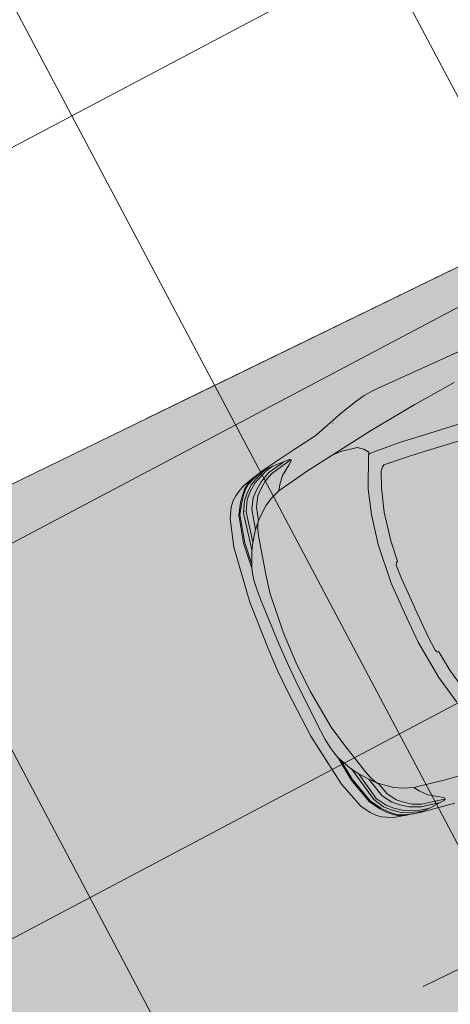
# Model space of a CAD drawing. Units: metres. Extents: x -865240 to -864740, y 13033110 to 13033498.
# Drawn here: x -865071 to -865070, y 13033384 to 13033389 of the extents above; entities that cross this region are included whole.
import ezdxf

# ---------------------------------------------------------------- set-up
doc = ezdxf.new("R2010")
doc.units = ezdxf.units.M
doc.header["$MEASUREMENT"] = 0
doc.linetypes.add('DASHDOT', pattern=[1, 0.5, -0.25, 0, -0.25])
doc.linetypes.add('DASHED', pattern=[19.05, 12.7, -6.35])
for name, color, linetype, lineweight in [('DP_hoonestus', 7, 'DASHDOT', 13), ('DP_transp_tee ja parkimisala', 7, 'Continuous', 13), ('P_hüdrandi mõjuala', 1, 'DASHED', 0)]:
    doc.layers.add(name, color=color, linetype=linetype, lineweight=lineweight)

# ---------------------------------------------------------------- blocks, each defined once
blk = doc.blocks.new('Luxury Car 22')
at = {"color": 0, "linetype": 'Continuous', "lineweight": -2}
for p, q in [((3.9026, 0.8118), (3.7555, 0.8357)), ((3.7911, 0.8047), (3.8575, 0.8091)), ((3.8188, 0.8056), (3.8949, 0.7902)), ((3.8575, 0.8091), (3.9132, 0.8094)), ((3.8695, 0.8091), (3.905, 0.8011)), ((3.8793, 0.8068), (3.8791, 0.8069)), ((3.9117, 0.8057), (3.8974, 0.8091)), ((3.9676, 0.7967), (3.9026, 0.8118)), ((3.9553, 0.7885), (3.9117, 0.8057)), ((3.7861, 0.8026), (3.7911, 0.8047)), ((3.7865, 0.7985), (3.7861, 0.8026)), ((3.7861, 0.8022), (3.8086, 0.7973)), ((3.7912, 0.7931), (3.7865, 0.7985)), ((3.803, 0.7841), (3.7912, 0.7931)), ((3.8465, 0.7549), (3.803, 0.7841)), ((3.8086, 0.7973), (3.8868, 0.7809)), ((3.8868, 0.7809), (3.925, 0.7627)), ((3.8949, 0.7902), (3.9424, 0.768)), ((3.905, 0.8011), (3.9693, 0.7734)), ((3.925, 0.7627), (3.9536, 0.741)), ((3.9649, 0.7941), (3.9356, 0.8036)), ((3.9424, 0.768), (3.9747, 0.7437)), ((3.9553, 0.7885), (3.9865, 0.7733)), ((3.9967, 0.781), (3.9649, 0.7941)), ((3.9676, 0.7967), (3.9713, 0.7951)), ((4.0198, 0.7826), (3.9676, 0.7967)), ((3.9693, 0.7734), (4.0043, 0.7468)), ((3.9713, 0.7951), (4.0023, 0.7815)), ((3.9865, 0.7733), (4.0168, 0.749)), ((4.0115, 0.7705), (3.9967, 0.781)), ((4.0023, 0.7815), (4.0174, 0.7707)), ((4.0313, 0.7505), (4.0115, 0.7705)), ((4.0174, 0.7707), (4.0365, 0.7514)), ((4.0467, 0.7696), (4.0198, 0.7826)), ((4.0661, 0.7586), (4.0467, 0.7696)), ((3.6164, 0.7467), (3.7458, 0.7277)), ((3.7458, 0.7277), (3.8887, 0.7007)), ((3.7467, 0.7252), (3.7467, 0.7252)), ((3.8729, 0.724), (3.8465, 0.7549)), ((3.8887, 0.7007), (3.8729, 0.724)), ((3.9536, 0.741), (3.9793, 0.7186)), ((3.9747, 0.7437), (4.0011, 0.7198)), ((4.0043, 0.7468), (4.0285, 0.7217)), ((4.0168, 0.749), (4.0409, 0.7225)), ((4.0267, 0.7214), (4.0269, 0.7213)), ((4.0269, 0.7213), (4.0267, 0.7214)), ((4.0285, 0.7217), (4.0548, 0.6768)), ((4.0541, 0.723), (4.0313, 0.7505)), ((4.0365, 0.7514), (4.0592, 0.7239)), ((4.0409, 0.7225), (4.0667, 0.6764)), ((4.0839, 0.676), (4.0541, 0.723)), ((4.0592, 0.7239), (4.0891, 0.6768)), ((4.0845, 0.7438), (4.0661, 0.7586)), ((4.1044, 0.7216), (4.0845, 0.7438)), ((4.1288, 0.6794), (4.1044, 0.7216)), ((3.8887, 0.7007), (3.932, 0.6841)), ((3.9669, 0.6651), (3.932, 0.6841)), ((3.9762, 0.7186), (3.9763, 0.7185)), ((3.9793, 0.7186), (4.0057, 0.6768)), ((3.998, 0.7197), (3.9981, 0.7196)), ((4.0011, 0.7198), (4.0269, 0.6776)), ((4.0619, 0.6816), (4.0625, 0.6804)), ((4.1654, 0.5602), (4.1288, 0.6794)), ((3.9974, 0.6405), (3.9669, 0.6651)), ((4.0221, 0.6204), (3.9974, 0.6405)), ((4.0032, 0.6764), (4.0031, 0.6766)), ((4.0031, 0.6766), (4.0032, 0.6764)), ((4.0057, 0.6768), (4.0212, 0.6211)), ((4.0269, 0.6776), (4.0493, 0.5891)), ((4.0528, 0.6773), (4.0529, 0.6768)), ((4.0529, 0.6768), (4.0528, 0.6773)), ((4.0548, 0.6768), (4.0811, 0.5466)), ((4.0667, 0.6764), (4.0989, 0.5178)), ((4.1146, 0.5588), (4.0839, 0.676)), ((4.0891, 0.6768), (4.1201, 0.5595)), ((4.0221, 0.6204), (4.0233, 0.6204)), ((4.0317, 0.6049), (4.0233, 0.6204)), ((4.0254, 0.6166), (4.0521, 0.5859)), ((4.0402, 0.5849), (4.0317, 0.6049)), ((4.0496, 0.5542), (4.0402, 0.5849)), ((4.086, 0.4045), (4.0496, 0.5542)), ((4.0521, 0.5859), (4.0827, 0.5444)), ((4.0827, 0.5444), (4.0521, 0.5859)), ((4.1255, 0.4621), (4.1146, 0.5588)), ((4.1201, 0.5595), (4.1315, 0.4512)), ((4.2007, 0.3161), (4.1654, 0.5602)), ((4.0827, 0.5444), (4.1036, 0.51)), ((4.1036, 0.51), (4.0827, 0.5444)), ((4.1036, 0.51), (4.1318, 0.4483)), ((3.5137, 0.4303), (3.5391, 0.306)), ((3.5949, 0.3145), (3.5683, 0.4437)), ((3.5683, 0.4437), (3.5949, 0.3145)), ((4.1318, 0.4483), (4.1315, 0.4513)), ((4.1318, 0.4483), (4.1386, 0.4237)), ((4.1386, 0.4237), (4.1448, 0.3961)), ((4.1049, 0.3178), (4.086, 0.4045)), ((4.086, 0.4045), (4.1049, 0.3178)), ((4.0867, 0.3971), (4.0867, 0.3971)), ((4.1496, 0.355), (4.1448, 0.3961)), ((4.1496, 0.355), (4.1531, 0.3121)), ((3.5391, 0.306), (3.5492, 0.2139)), ((3.613, 0.1399), (3.5949, 0.3145)), ((3.5949, 0.3145), (3.613, 0.1399)), ((4.123, 0.1394), (4.1049, 0.3178)), ((4.1049, 0.3178), (4.123, 0.1394)), ((4.1531, 0.3121), (4.1611, 0.1017)), ((4.212, 0.1023), (4.2007, 0.3161)), ((3.5492, 0.2139), (3.5558, 0.2112)), ((3.5558, 0.2112), (3.5612, 0.2014)), ((3.5612, 0.2014), (3.5644, 0.1391)), ((3.5644, 0.1391), (3.5644, 0.0002)), ((3.6145, 0), (3.613, 0.1399)), ((3.613, 0.1399), (3.6145, 0)), ((4.1264, 0), (4.123, 0.1394)), ((4.123, 0.1394), (4.1264, 0)), ((4.1611, 0.1017), (4.1616, 0)), ((4.2136, 0), (4.212, 0.1023)), ((3.6145, 0), (3.613, -0.1399)), ((3.613, -0.1399), (3.6145, 0)), ((4.1264, 0), (4.123, -0.1394)), ((4.123, -0.1394), (4.1264, 0)), ((4.1611, -0.1017), (4.1616, 0)), ((4.2136, 0), (4.212, -0.1023)), ((3.5644, -0.1391), (3.5644, -0.0002)), ((4.1531, -0.3121), (4.1611, -0.1017)), ((4.212, -0.1023), (4.2007, -0.3161)), ((3.5612, -0.2014), (3.5644, -0.1391)), ((3.613, -0.1399), (3.5949, -0.3145)), ((3.5949, -0.3145), (3.613, -0.1399)), ((4.123, -0.1394), (4.1049, -0.3178)), ((4.1049, -0.3178), (4.123, -0.1394)), ((3.5492, -0.2139), (3.5558, -0.2112)), ((3.5558, -0.2112), (3.5612, -0.2014)), ((3.5391, -0.306), (3.5492, -0.2139)), ((3.5137, -0.4303), (3.5391, -0.306)), ((3.5949, -0.3145), (3.5683, -0.4437)), ((3.5683, -0.4437), (3.5949, -0.3145)), ((4.1049, -0.3178), (4.086, -0.4045)), ((4.086, -0.4045), (4.1049, -0.3178)), ((4.1496, -0.355), (4.1531, -0.3121)), ((4.2007, -0.3161), (4.1654, -0.5602)), ((4.1496, -0.355), (4.1448, -0.3961)), ((4.086, -0.4045), (4.0496, -0.5542)), ((4.0867, -0.3971), (4.0867, -0.3971)), ((4.1386, -0.4237), (4.1448, -0.3961)), ((3.4818, -0.531), (3.5137, -0.4303)), ((3.5683, -0.4437), (3.5357, -0.5487)), ((3.5357, -0.5487), (3.5683, -0.4437)), ((4.1036, -0.51), (4.1318, -0.4483)), ((4.1255, -0.4621), (4.1146, -0.5588)), ((4.1201, -0.5595), (4.1315, -0.4512)), ((4.1318, -0.4483), (4.1315, -0.4513)), ((4.1318, -0.4483), (4.1386, -0.4237)), ((3.4536, -0.5961), (3.4818, -0.531)), ((3.5357, -0.5487), (3.4742, -0.6797)), ((3.4742, -0.6797), (3.5357, -0.5487)), ((4.0521, -0.5859), (4.0827, -0.5444)), ((4.0827, -0.5444), (4.0521, -0.5859)), ((4.0548, -0.6768), (4.0811, -0.5466)), ((4.0667, -0.6764), (4.0989, -0.5178)), ((4.0827, -0.5444), (4.1036, -0.51)), ((4.1036, -0.51), (4.0827, -0.5444)), ((3.0685, -0.5724), (3.2686, -0.5987)), ((4.0254, -0.6166), (4.0521, -0.5859)), ((4.0269, -0.6776), (4.0493, -0.5891)), ((4.0402, -0.5849), (4.0317, -0.6049)), ((4.0496, -0.5542), (4.0402, -0.5849)), ((4.1146, -0.5588), (4.0839, -0.676)), ((4.0891, -0.6768), (4.1201, -0.5595)), ((4.1654, -0.5602), (4.1288, -0.6794)), ((3.2686, -0.5987), (3.3332, -0.6056)), ((3.3332, -0.6056), (3.4308, -0.6162)), ((3.3994, -0.6121), (3.4018, -0.6131)), ((3.4308, -0.6162), (3.4406, -0.6109)), ((3.4406, -0.6109), (3.4536, -0.5961)), ((4.0221, -0.6204), (3.9974, -0.6405)), ((4.0057, -0.6768), (4.0212, -0.6211)), ((4.0221, -0.6204), (4.0233, -0.6204)), ((4.0317, -0.6049), (4.0233, -0.6204)), ((3.2613, -0.6669), (3.056, -0.6404)), ((3.326, -0.6749), (3.2613, -0.6669)), ((3.4337, -0.6831), (3.326, -0.6749)), ((3.9669, -0.6651), (3.932, -0.6841)), ((3.9974, -0.6405), (3.9669, -0.6651)), ((3.9793, -0.7186), (4.0057, -0.6768)), ((4.0011, -0.7198), (4.0269, -0.6776)), ((4.0032, -0.6764), (4.0031, -0.6766)), ((4.0031, -0.6766), (4.0032, -0.6764)), ((4.0285, -0.7217), (4.0548, -0.6768)), ((4.0409, -0.7225), (4.0667, -0.6764)), ((4.0528, -0.6773), (4.0529, -0.6768)), ((4.0529, -0.6768), (4.0528, -0.6773)), ((4.0839, -0.676), (4.0541, -0.723)), ((4.0592, -0.7239), (4.0891, -0.6768)), ((3.4656, -0.6849), (3.4337, -0.6831)), ((3.4716, -0.6851), (3.4656, -0.6849)), ((3.4742, -0.6797), (3.4683, -0.6922)), ((3.4683, -0.6922), (3.4742, -0.6797)), ((3.4683, -0.6922), (3.4823, -0.7127)), ((3.4823, -0.7127), (3.4683, -0.6922)), ((3.4823, -0.7127), (3.5056, -0.7313)), ((3.5056, -0.7313), (3.4823, -0.7127)), ((3.7458, -0.7277), (3.8887, -0.7007)), ((3.8887, -0.7007), (3.8729, -0.724)), ((3.8887, -0.7007), (3.932, -0.6841)), ((3.9536, -0.741), (3.9793, -0.7186)), ((3.9747, -0.7437), (4.0011, -0.7198)), ((3.9762, -0.7186), (3.9763, -0.7185)), ((3.998, -0.7197), (3.9981, -0.7196)), ((4.0619, -0.6816), (4.0625, -0.6804)), ((4.1288, -0.6794), (4.1044, -0.7216)), ((3.6164, -0.7467), (3.4185, -0.7737)), ((3.4185, -0.7737), (3.6164, -0.7467)), ((3.5757, -0.7453), (3.5056, -0.7313)), ((3.5757, -0.7453), (3.6164, -0.7467)), ((3.6164, -0.7467), (3.7458, -0.7277)), ((3.7467, -0.7252), (3.7467, -0.7252)), ((3.8465, -0.7549), (3.803, -0.7841)), ((3.8729, -0.724), (3.8465, -0.7549)), ((3.925, -0.7627), (3.9536, -0.741)), ((3.9424, -0.768), (3.9747, -0.7437)), ((3.9693, -0.7734), (4.0043, -0.7468)), ((3.9865, -0.7733), (4.0168, -0.749)), ((4.0043, -0.7468), (4.0285, -0.7217)), ((4.0313, -0.7505), (4.0115, -0.7705)), ((4.0168, -0.749), (4.0409, -0.7225)), ((4.0174, -0.7707), (4.0365, -0.7514)), ((4.0267, -0.7214), (4.0269, -0.7213)), ((4.0269, -0.7213), (4.0267, -0.7214)), ((4.0541, -0.723), (4.0313, -0.7505)), ((4.0365, -0.7514), (4.0592, -0.7239)), ((4.0661, -0.7586), (4.0467, -0.7696)), ((4.0845, -0.7438), (4.0661, -0.7586)), ((4.1044, -0.7216), (4.0845, -0.7438)), ((3.2022, -0.7968), (3.0914, -0.8065)), ((3.0914, -0.8065), (3.2022, -0.7968)), ((3.4185, -0.7737), (3.2022, -0.7968)), ((3.2022, -0.7968), (3.4185, -0.7737)), ((3.7861, -0.8022), (3.8086, -0.7973)), ((3.7865, -0.7985), (3.7861, -0.8026)), ((3.7861, -0.8026), (3.7911, -0.8047)), ((3.7912, -0.7931), (3.7865, -0.7985)), ((3.7911, -0.8047), (3.8575, -0.8091)), ((3.803, -0.7841), (3.7912, -0.7931)), ((3.8086, -0.7973), (3.8868, -0.7809)), ((3.8188, -0.8056), (3.8949, -0.7902)), ((3.8695, -0.8091), (3.905, -0.8011)), ((3.8868, -0.7809), (3.925, -0.7627)), ((3.8949, -0.7902), (3.9424, -0.768)), ((3.9676, -0.7967), (3.9026, -0.8118)), ((3.905, -0.8011), (3.9693, -0.7734)), ((3.9553, -0.7885), (3.9117, -0.8057)), ((3.9649, -0.7941), (3.9356, -0.8036)), ((3.9553, -0.7885), (3.9865, -0.7733)), ((3.9967, -0.781), (3.9649, -0.7941)), ((4.0198, -0.7826), (3.9676, -0.7967)), ((3.9676, -0.7967), (3.9713, -0.7951)), ((3.9713, -0.7951), (4.0023, -0.7815)), ((4.0115, -0.7705), (3.9967, -0.781)), ((4.0023, -0.7815), (4.0174, -0.7707)), ((4.0467, -0.7696), (4.0198, -0.7826)), ((3.0099, -0.8133), (3.0914, -0.8065)), ((3.7555, -0.8357), (3.6502, -0.8508)), ((3.9026, -0.8118), (3.7555, -0.8357)), ((3.8575, -0.8091), (3.9132, -0.8094)), ((3.8793, -0.8068), (3.8791, -0.8069)), ((3.9117, -0.8057), (3.8974, -0.8091)), ((3.6404, -0.8541), (3.5044, -0.8956)), ((3.556, -0.8692), (3.5562, -0.8699)), ((3.6502, -0.8508), (3.6404, -0.8541)), ((3.3375, -0.9263), (2.6787, -0.9263)), ((3.3849, -0.9221), (3.3375, -0.9263)), ((3.4048, -0.9186), (3.3849, -0.9221)), ((3.4288, -0.914), (3.4048, -0.9186)), ((3.5044, -0.8956), (3.4288, -0.914))]:
    blk.add_line(p, q, dxfattribs=at)
blk = doc.blocks.new('*U156')
at = {"layer": 'DP_transp_tee ja parkimisala', "color": 7, "lineweight": 13, "ltscale": 0.79968, "flags": 128}
blk.add_lwpolyline([(2.5289, 1.315), (2.5289, -1.3151), (-2.5289, -1.3151), (2.5289, -1.3151), (2.5289, 1.315), (-2.5289, 1.315)], dxfattribs=at)
at = {"layer": 'DP_transp_tee ja parkimisala', "color": 7, "linetype": 'Continuous', "lineweight": 0, "ltscale": 0.996773, "transparency": 33554534, "xscale": 0.967555259125568, "yscale": 0.967555259125568, "zscale": 0.967555259125568, "rotation": 178.4699711308169}
blk.add_blockref('Luxury Car 22', (1.5776, 0.0244), dxfattribs=at)
blk = doc.blocks.new('*U155')
at = {"layer": 'DP_transp_tee ja parkimisala', "color": 7, "linetype": 'Continuous', "lineweight": 0, "ltscale": 0.996773, "transparency": 33554534, "xscale": 1.030197969899999, "yscale": 1.030197969899999, "zscale": 1.030197969899999, "rotation": 25.97710113732669}
blk.add_blockref('*U156', (-4.7471, 9.743), dxfattribs=at)

msp = doc.modelspace()

# ---------------------------------------------------------------- hatches: boundary and pattern name
at = {"layer": 'DP_hoonestus', "linetype": 'Continuous', "lineweight": 0, "ltscale": 3}
h = msp.add_hatch(dxfattribs=at)
h.set_pattern_fill('CROSSHATCH', color=256, style=0, pattern_type=2)
h.set_pattern_definition([(27.8809, (-865024.2619, 13033357.151), (-0.701452, 1.325883), []), (297.8809, (-865024.2619, 13033357.151), (1.325883, 0.701452), [])])
h.paths.add_polyline_path([(-865060.2092, 13033413.0098), (-865056.5515, 13033407.8447), (-865043.441, 13033392.0726), (-865026.1764, 13033371.6104), (-865044.8702, 13033353.3335), (-865054.4286, 13033358.5919), (-865066.2779, 13033355.153), (-865087.9529, 13033381.8559)])
at = {"layer": 'DP_transp_tee ja parkimisala', "linetype": 'Continuous', "lineweight": 13}
msp.add_hatch(color=254, dxfattribs=at).paths.add_polyline_path([(-865059.283, 13033346.7704), (-865067.0168, 13033361.7742), (-865077.6978, 13033383.6958), (-865071.2158, 13033386.8541), (-865062.6756, 13033391.0152), (-865061.0228, 13033389.889), (-865061.6665, 13033388.9443), (-865059.144, 13033383.767), (-865057.4912, 13033382.6408), (-865058.1349, 13033381.6961), (-865055.6124, 13033376.5188), (-865053.9738, 13033375.3718), (-865054.6033, 13033374.4479), (-865052.0808, 13033369.2706), (-865046.2961, 13033365.3288), (-865047.4223, 13033363.6761), (-865055.5904, 13033367.3415), (-865060.2745, 13033365.0593), (-865053.8558, 13033346.8634), (-865055.6194, 13033347.8336)])

# ---------------------------------------------------------------- linework, layer by layer
at = {"layer": 'DP_transp_tee ja parkimisala', "color": 250, "linetype": 'Continuous', "lineweight": 13, "flags": 128}
msp.add_lwpolyline([(-865059.283, 13033346.7704), (-865055.6194, 13033347.8336), (-865053.8558, 13033346.8634), (-865060.2745, 13033365.0593), (-865055.5904, 13033367.3415), (-865047.4223, 13033363.6761), (-865046.2961, 13033365.3288), (-865052.0808, 13033369.2706), (-865054.6033, 13033374.4479), (-865053.9738, 13033375.3718), (-865055.6124, 13033376.5188), (-865058.1349, 13033381.6961), (-865057.4912, 13033382.6408), (-865059.144, 13033383.767), (-865061.6665, 13033388.9443), (-865061.0228, 13033389.889), (-865062.6756, 13033391.0152), (-865071.2158, 13033386.8541), (-865077.6978, 13033383.6958), (-865067.0168, 13033361.7742), (-865059.283, 13033346.7704)], close=True, dxfattribs=at)
at = {"layer": 'P_hüdrandi mõjuala', "color": 1, "lineweight": 13}
msp.add_circle((-865140.2566, 13033353.7518), 100, dxfattribs=at)

# ---------------------------------------------------------------- block references
at = {"layer": 'DP_transp_tee ja parkimisala', "color": 7, "linetype": 'Continuous', "lineweight": 0, "ltscale": 0.996773, "transparency": 33554534}
msp.add_blockref('*U155', (-865063.273, 13033377.1612), dxfattribs=at)

doc.saveas('drawing.dxf')
